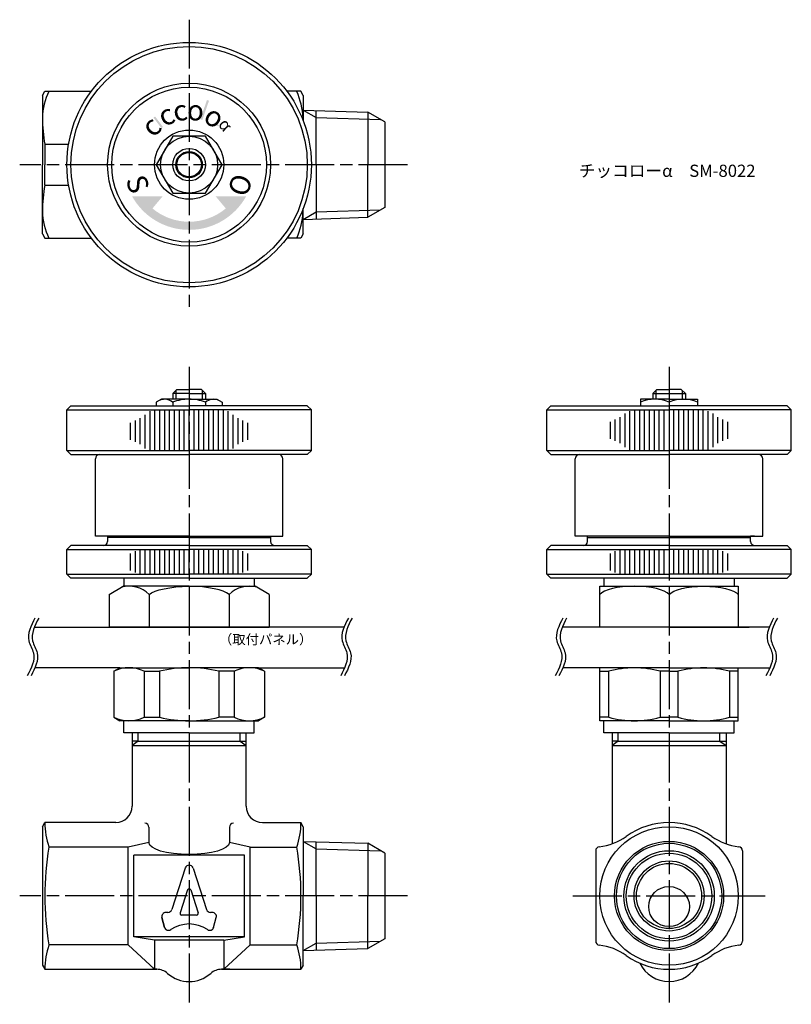
# Model space of a CAD drawing. Units: millimetres. Extents: x 148 to 243, y 271 to 392.
import ezdxf

# ---------------------------------------------------------------- set-up
doc = ezdxf.new("R2010")
doc.units = ezdxf.units.MM
doc.header["$LTSCALE"] = 0.5
doc.linetypes.add('AM_ISO08W050', pattern=[18, 12, -1.5, 3, -1.5])
doc.layers.add('AM_7', color=4, linetype='AM_ISO08W050', lineweight=25)
doc.styles.get("Standard").update_dxf_attribs({"font": 'ISOCP.SHX', "bigfont": 'EXTFONT.SHX'})

msp = doc.modelspace()

# ---------------------------------------------------------------- hatches: boundary and pattern name
h = msp.add_hatch(color=20)
h.paths.add_polyline_path([(164.8, 380.39, 0.008493), (164.6, 380.24), (165.58, 378.95, -0.010743), (165.77, 379.09)])
h.paths.add_polyline_path([(171.42, 382.32, 0.008005), (171.17, 382.4), (170.35, 380.05, -0.011481), (170.6, 379.96)])
h.paths.add_polyline_path([(172.29, 379.52), (172.21, 379.4, -0.017689), (172.55, 379.16), (172.64, 379.28, 0.017689)])
h = msp.add_hatch(color=20)
h.paths.add_polyline_path([(164.48, 369.1), (165.73, 370.59), (161.98, 370.59, 0.272842), (168.98, 366.47), (168.98, 367.47, -0.17635)])
h.paths.add_polyline_path([(175.98, 370.59), (172.23, 370.59), (173.48, 369.1, -0.17635), (168.98, 367.47), (168.98, 366.47, 0.272842)])
at = {"lineweight": 0}
for points in [[(178.98, 328.74), (178.98, 328.89), (158.98, 328.89), (158.98, 328.74)], [(237.87, 328.74), (237.87, 328.89), (217.87, 328.89), (217.87, 328.74)]]:
    msp.add_hatch(color=0, dxfattribs=at).paths.add_polyline_path(points)

# ---------------------------------------------------------------- linework, layer by layer
for p, q in [((150.98, 382.97), (151.27, 383.47)), ((151.27, 383.47), (156.98, 383.47)), ((182.69, 383.47), (180.98, 383.47)), ((182.98, 382.97), (182.69, 383.47)), ((150.98, 382.97), (150.98, 374.47)), ((182.98, 382.97), (182.98, 379.85)), ((182.98, 381.17), (190.89, 380.92)), ((182.98, 381.17), (184.55, 380.26)), ((184.55, 374.47), (184.55, 381.12)), ((192.98, 379.72), (190.89, 380.92)), ((190.89, 380.92), (190.89, 374.47)), ((184.55, 380.26), (192.46, 380.02)), ((192.98, 379.72), (192.98, 369.22)), ((151.27, 376.97), (151.27, 374.47)), ((151.27, 376.97), (154.19, 376.97)), ((150.98, 365.97), (150.98, 374.47)), ((151.27, 371.97), (151.27, 374.47)), ((184.55, 374.47), (184.55, 367.81)), ((190.89, 368.01), (190.89, 374.47)), ((151.27, 371.97), (154.19, 371.97)), ((182.98, 365.97), (182.98, 369.08)), ((182.98, 367.76), (184.55, 368.67)), ((184.55, 368.67), (192.46, 368.91)), ((192.98, 369.22), (190.89, 368.01)), ((182.98, 367.76), (190.89, 368.01)), ((150.98, 365.97), (151.27, 365.47)), ((151.27, 365.47), (156.98, 365.47)), ((182.69, 365.47), (180.98, 365.47)), ((182.98, 365.97), (182.69, 365.47)), ((166.98, 346.39), (167.48, 346.89)), ((167.36, 346.77), (167.36, 345.69)), ((167.48, 346.89), (168.98, 346.89)), ((170.48, 346.89), (168.98, 346.89)), ((170.98, 346.39), (170.48, 346.89)), ((170.6, 346.77), (170.6, 345.69)), ((225.87, 346.39), (226.37, 346.89)), ((226.25, 346.77), (226.25, 345.69)), ((226.37, 346.89), (227.87, 346.89)), ((229.37, 346.89), (227.87, 346.89)), ((229.87, 346.39), (229.37, 346.89)), ((229.49, 346.77), (229.49, 345.69)), ((165.58, 345.69), (164.94, 345.32)), ((168.98, 345.69), (165.58, 345.69)), ((168.98, 346.39), (166.98, 346.39)), ((166.98, 346.39), (166.98, 345.69)), ((168.98, 346.39), (170.98, 346.39)), ((168.98, 345.69), (172.38, 345.69)), ((170.98, 346.39), (170.98, 345.69)), ((172.38, 345.69), (173.02, 345.32)), ((227.87, 345.69), (224.37, 345.69)), ((224.37, 345.69), (224.37, 344.89)), ((225.87, 346.39), (225.87, 345.69)), ((225.87, 346.39), (229.87, 346.39)), ((227.87, 345.69), (231.37, 345.69)), ((229.87, 346.39), (229.87, 345.69)), ((231.37, 345.69), (231.37, 344.89)), ((164.94, 345.32), (164.94, 344.89)), ((164.94, 345.32), (164.94, 344.89)), ((166.96, 345.32), (166.96, 344.89)), ((166.96, 345.32), (166.96, 344.89)), ((171, 345.32), (171, 344.89)), ((171, 345.32), (171, 344.89)), ((173.02, 345.32), (173.02, 344.89)), ((173.02, 345.32), (173.02, 344.89)), ((227.87, 345.42), (227.87, 344.89)), ((227.87, 344.39), (227.87, 339.39)), ((154.48, 338.89), (168.98, 338.89)), ((157.48, 328.89), (157.48, 338.39)), ((157.98, 338.89), (168.98, 338.89)), ((179.98, 338.89), (168.98, 338.89)), ((183.48, 338.89), (168.98, 338.89)), ((180.48, 328.89), (180.48, 338.39)), ((213.37, 338.89), (227.87, 338.89)), ((216.37, 328.89), (216.37, 338.39)), ((242.37, 338.89), (227.87, 338.89)), ((239.37, 328.89), (239.37, 338.39)), ((168.98, 328.89), (157.48, 328.89)), ((158.98, 328.89), (158.98, 328.24)), ((168.98, 328.89), (180.48, 328.89)), ((178.98, 328.89), (178.98, 328.24)), ((227.87, 328.89), (216.37, 328.89)), ((217.87, 328.74), (237.87, 328.74)), ((227.87, 328.89), (239.37, 328.89)), ((238.37, 328.89), (237.87, 328.89)), ((227.87, 327.24), (227.87, 324.24)), ((159.17, 321.74), (160.9, 322.74)), ((168.97, 322.74), (160.9, 322.74)), ((169, 322.74), (177.07, 322.74)), ((178.8, 321.74), (177.07, 322.74)), ((219.37, 317.74), (219.37, 322.74)), ((219.37, 322.74), (236.37, 322.74)), ((236.37, 322.74), (236.37, 317.74)), ((150, 317.74), (168.98, 317.74)), ((187.99, 317.74), (168.98, 317.74)), ((227.87, 317.74), (214.78, 317.74)), ((240.18, 317.74), (227.87, 317.74)), ((160.46, 312.74), (150.06, 312.74)), ((177.5, 312.74), (188.05, 312.74)), ((227.87, 312.74), (214.84, 312.74)), ((219.37, 306.24), (219.37, 312.74)), ((219.37, 312.32), (220.46, 312.32)), ((220.46, 312.32), (220.46, 306.66)), ((227.87, 312.32), (226.78, 312.32)), ((226.78, 312.32), (226.78, 306.66)), ((227.87, 312.74), (240.24, 312.74)), ((227.87, 312.74), (240.24, 312.74)), ((227.87, 312.32), (228.96, 312.32)), ((228.96, 312.32), (228.96, 306.66)), ((235.28, 312.32), (235.28, 306.66)), ((236.37, 312.32), (235.28, 312.32)), ((236.37, 306.24), (236.37, 312.74)), ((220.46, 306.66), (219.37, 306.66)), ((226.78, 306.66), (227.87, 306.66)), ((228.96, 306.66), (227.87, 306.66)), ((235.28, 306.66), (236.37, 306.66)), ((161.98, 304.74), (161.98, 295.74)), ((162.73, 303.74), (162.73, 304.74)), ((175.23, 303.74), (175.23, 304.74)), ((175.98, 295.74), (175.98, 304.74)), ((220.87, 304.74), (220.87, 291.14)), ((221.62, 303.74), (221.62, 304.74)), ((234.12, 303.74), (234.12, 304.74)), ((234.87, 304.74), (234.87, 291.14)), ((162.73, 303.74), (161.98, 303.2)), ((162.73, 303.74), (161.98, 303.74)), ((162.73, 303.74), (175.23, 303.74)), ((175.23, 303.74), (175.98, 303.2)), ((175.23, 303.74), (175.98, 303.74)), ((221.62, 303.74), (220.87, 303.2)), ((221.62, 303.74), (220.87, 303.74)), ((221.62, 303.74), (234.12, 303.74)), ((234.12, 303.74), (234.87, 303.74)), ((234.12, 303.74), (234.87, 303.2)), ((234.12, 303.74), (234.87, 303.74)), ((161.98, 303.2), (175.98, 303.2)), ((220.87, 303.2), (234.87, 303.2)), ((150.98, 293.24), (151.27, 293.74)), ((159.98, 293.74), (151.27, 293.74)), ((177.98, 293.74), (182.69, 293.74)), ((182.98, 293.24), (182.69, 293.74)), ((150.98, 293.24), (150.98, 276.24)), ((164.05, 293.17), (164.05, 291.28)), ((173.92, 293.17), (173.92, 291.28)), ((182.98, 293.24), (182.98, 284.74)), ((164.05, 291.28), (161.48, 290.74)), ((176.48, 290.74), (173.92, 291.28)), ((182.98, 291.44), (190.89, 291.2)), ((182.98, 291.44), (184.55, 290.54)), ((184.55, 284.74), (184.55, 291.39)), ((192.98, 289.99), (190.89, 291.2)), ((190.89, 291.2), (190.89, 284.74)), ((161.48, 278.74), (161.48, 290.74)), ((176.48, 278.74), (176.48, 290.74)), ((184.55, 290.54), (192.46, 290.29)), ((192.98, 289.99), (192.98, 279.49)), ((162.18, 279.74), (162.18, 289.74)), ((175.78, 289.74), (162.18, 289.74)), ((175.78, 279.74), (175.78, 289.74)), ((182.98, 276.24), (182.98, 284.74)), ((184.55, 284.74), (184.55, 278.09)), ((190.89, 278.28), (190.89, 284.74)), ((175.78, 279.74), (162.18, 279.74)), ((164.73, 279.32), (162.18, 279.74)), ((173.23, 279.32), (164.73, 279.32)), ((164.73, 279.32), (164.73, 275.74)), ((173.23, 279.32), (175.78, 279.74)), ((173.23, 279.32), (173.23, 275.74)), ((184.55, 278.94), (192.46, 279.19)), ((192.98, 279.49), (190.89, 278.28)), ((161.48, 278.74), (164.73, 275.74)), ((176.48, 278.74), (173.23, 275.74)), ((182.98, 278.04), (184.55, 278.94)), ((182.98, 278.04), (190.89, 278.28)), ((150.98, 276.24), (151.27, 275.74)), ((151.27, 275.74), (165.01, 275.74)), ((172.95, 275.74), (182.69, 275.74)), ((182.98, 276.24), (182.69, 275.74))]:
    msp.add_line(p, q)
at = {"color": 0}
for p, q in [((153.98, 344.39), (154.48, 344.89)), ((153.98, 339.39), (153.98, 344.39)), ((153.98, 344.39), (168.98, 344.39)), ((154.48, 344.89), (168.98, 344.89)), ((164.78, 339.39), (164.78, 344.39)), ((165.38, 339.39), (165.38, 344.39)), ((165.98, 339.39), (165.98, 344.39)), ((166.58, 339.39), (166.58, 344.39)), ((167.18, 339.39), (167.18, 344.39)), ((167.78, 339.39), (167.78, 344.39)), ((168.38, 339.39), (168.38, 344.39)), ((183.48, 344.89), (168.98, 344.89)), ((183.98, 344.39), (168.98, 344.39)), ((168.98, 339.39), (168.98, 344.39)), ((169.58, 339.39), (169.58, 344.39)), ((170.18, 339.39), (170.18, 344.39)), ((170.78, 339.39), (170.78, 344.39)), ((171.38, 339.39), (171.38, 344.39)), ((171.98, 339.39), (171.98, 344.39)), ((172.58, 339.39), (172.58, 344.39)), ((173.18, 339.39), (173.18, 344.39)), ((183.98, 344.39), (183.48, 344.89)), ((183.98, 339.39), (183.98, 344.39)), ((212.87, 344.39), (213.37, 344.89)), ((212.87, 339.39), (212.87, 344.39)), ((212.87, 344.39), (227.87, 344.39)), ((213.37, 344.89), (227.87, 344.89)), ((223.67, 339.39), (223.67, 344.39)), ((224.27, 339.39), (224.27, 344.39)), ((224.87, 339.39), (224.87, 344.39)), ((225.47, 339.39), (225.47, 344.39)), ((226.07, 339.39), (226.07, 344.39)), ((226.67, 339.39), (226.67, 344.39)), ((227.27, 339.39), (227.27, 344.39)), ((242.37, 344.89), (227.87, 344.89)), ((242.87, 344.39), (227.87, 344.39)), ((228.47, 339.39), (228.47, 344.39)), ((229.07, 339.39), (229.07, 344.39)), ((229.67, 339.39), (229.67, 344.39)), ((230.27, 339.39), (230.27, 344.39)), ((230.87, 339.39), (230.87, 344.39)), ((231.47, 339.39), (231.47, 344.39)), ((232.07, 339.39), (232.07, 344.39)), ((242.87, 344.39), (242.37, 344.89)), ((242.87, 339.39), (242.87, 344.39)), ((162.98, 340.17), (162.98, 343.37)), ((163.58, 339.65), (163.58, 343.78)), ((164.18, 339.39), (164.18, 344.23)), ((173.78, 339.39), (173.78, 344.23)), ((174.38, 339.65), (174.38, 343.78)), ((174.98, 340.17), (174.98, 343.37)), ((221.27, 340.58), (221.27, 343.19)), ((221.87, 340.29), (221.87, 343.48)), ((222.47, 339.82), (222.47, 343.95)), ((223.07, 339.39), (223.07, 344.23)), ((232.67, 339.39), (232.67, 344.23)), ((233.27, 339.82), (233.27, 343.95)), ((233.87, 340.29), (233.87, 343.48)), ((234.47, 340.58), (234.47, 343.19)), ((161.78, 340.69), (161.78, 342.78)), ((162.38, 340.46), (162.38, 343.07)), ((175.58, 340.46), (175.58, 343.07)), ((176.18, 340.69), (176.18, 342.78)), ((220.67, 340.84), (220.67, 342.93)), ((235.07, 340.84), (235.07, 342.93)), ((153.98, 339.39), (168.98, 339.39)), ((153.98, 339.39), (154.48, 338.89)), ((183.98, 339.39), (168.98, 339.39)), ((183.98, 339.39), (183.48, 338.89)), ((212.87, 339.39), (227.87, 339.39)), ((212.87, 339.39), (213.37, 338.89)), ((242.87, 339.39), (227.87, 339.39)), ((242.87, 339.39), (242.37, 338.89)), ((168.98, 328.74), (158.98, 328.74)), ((168.98, 328.74), (178.98, 328.74)), ((153.98, 327.24), (154.48, 327.74)), ((168.98, 327.74), (154.48, 327.74)), ((168.98, 327.74), (183.48, 327.74)), ((183.98, 327.24), (183.48, 327.74)), ((212.87, 327.24), (213.37, 327.74)), ((227.87, 327.74), (213.37, 327.74)), ((227.87, 327.74), (242.37, 327.74)), ((242.87, 327.24), (242.37, 327.74)), ((153.98, 327.24), (168.98, 327.24)), ((153.98, 324.24), (153.98, 327.24)), ((161.78, 324.69), (161.78, 326.78)), ((162.38, 324.44), (162.38, 327.04)), ((162.98, 324.24), (162.98, 327.22)), ((163.58, 324.24), (163.58, 327.24)), ((164.18, 324.24), (164.18, 327.24)), ((164.78, 324.24), (164.78, 327.24)), ((165.38, 324.24), (165.38, 327.24)), ((165.98, 324.24), (165.98, 327.24)), ((166.58, 324.24), (166.58, 327.24)), ((167.18, 324.24), (167.18, 327.24)), ((167.78, 324.24), (167.78, 327.24)), ((168.38, 324.24), (168.38, 327.24)), ((183.98, 327.24), (168.98, 327.24)), ((168.98, 324.24), (168.98, 327.24)), ((169.58, 324.24), (169.58, 327.24)), ((170.18, 324.24), (170.18, 327.24)), ((170.78, 324.24), (170.78, 327.24)), ((171.38, 324.24), (171.38, 327.24)), ((171.98, 324.24), (171.98, 327.24)), ((172.58, 324.24), (172.58, 327.24)), ((173.18, 324.24), (173.18, 327.24)), ((173.78, 324.24), (173.78, 327.24)), ((174.38, 324.24), (174.38, 327.24)), ((174.98, 324.24), (174.98, 327.22)), ((175.58, 324.44), (175.58, 327.04)), ((176.18, 324.69), (176.18, 326.78)), ((183.98, 324.24), (183.98, 327.24)), ((212.87, 327.24), (227.87, 327.24)), ((212.87, 324.24), (212.87, 327.24)), ((220.67, 324.69), (220.67, 326.78)), ((221.27, 324.44), (221.27, 327.04)), ((221.87, 324.24), (221.87, 327.22)), ((222.47, 324.24), (222.47, 327.24)), ((223.07, 324.24), (223.07, 327.24)), ((223.67, 324.24), (223.67, 327.24)), ((224.27, 324.24), (224.27, 327.24)), ((224.87, 324.24), (224.87, 327.24)), ((225.47, 324.24), (225.47, 327.24)), ((226.07, 324.24), (226.07, 327.24)), ((226.67, 324.24), (226.67, 327.24)), ((227.27, 324.24), (227.27, 327.24)), ((242.87, 327.24), (227.87, 327.24)), ((228.47, 324.24), (228.47, 327.24)), ((229.07, 324.24), (229.07, 327.24)), ((229.67, 324.24), (229.67, 327.24)), ((230.27, 324.24), (230.27, 327.24)), ((230.87, 324.24), (230.87, 327.24)), ((231.47, 324.24), (231.47, 327.24)), ((232.07, 324.24), (232.07, 327.24)), ((232.67, 324.24), (232.67, 327.24)), ((233.27, 324.24), (233.27, 327.24)), ((233.87, 324.24), (233.87, 327.22)), ((234.47, 324.44), (234.47, 327.04)), ((235.07, 324.69), (235.07, 326.78)), ((242.87, 324.24), (242.87, 327.24)), ((153.98, 324.24), (168.98, 324.24)), ((153.98, 324.24), (154.48, 323.74)), ((183.98, 324.24), (168.98, 324.24)), ((183.98, 324.24), (183.48, 323.74)), ((212.87, 324.24), (227.87, 324.24)), ((212.87, 324.24), (213.37, 323.74)), ((242.87, 324.24), (227.87, 324.24)), ((242.87, 324.24), (242.37, 323.74)), ((160.98, 323.74), (160.98, 322.74)), ((176.98, 323.74), (176.98, 322.74)), ((219.87, 323.74), (219.87, 322.74)), ((235.87, 323.74), (235.87, 322.74)), ((159.17, 321.74), (159.17, 317.74)), ((164.08, 321.74), (164.08, 317.74)), ((173.89, 321.74), (173.89, 317.74)), ((178.8, 321.74), (178.8, 317.74)), ((227.87, 321.74), (227.87, 317.74)), ((227.87, 321.42), (227.87, 317.74)), ((168.98, 317.74), (159.17, 317.74)), ((168.98, 317.74), (178.8, 317.74)), ((227.87, 317.74), (237.69, 317.74)), ((168.98, 306.24), (160.46, 306.24)), ((160.98, 304.74), (160.98, 306.24)), ((168.98, 306.24), (177.5, 306.24)), ((176.98, 304.74), (176.98, 306.24)), ((227.87, 306.24), (219.37, 306.24)), ((219.87, 304.74), (219.87, 306.24)), ((227.87, 306.24), (236.37, 306.24)), ((235.87, 304.74), (235.87, 306.24)), ((168.98, 304.74), (160.98, 304.74)), ((168.98, 304.74), (176.98, 304.74)), ((227.87, 304.74), (219.87, 304.74)), ((227.87, 304.74), (235.87, 304.74)), ((161.48, 290.74), (151.78, 290.74)), ((176.48, 290.74), (182.18, 290.74)), ((168.51, 288.17), (166.85, 283.06)), ((169.46, 288.17), (171.12, 283.06)), ((168.79, 285.49), (167.87, 282.66)), ((169.17, 285.49), (170.09, 282.66)), ((166.37, 282.72), (166.13, 282.72)), ((171.83, 282.72), (171.59, 282.72)), ((165.65, 282.09), (165.97, 280.89)), ((165.97, 280.89), (165.65, 282.09)), ((169.9, 282.4), (168.06, 282.4)), ((171.99, 280.89), (172.31, 282.09)), ((161.48, 278.74), (151.78, 278.74)), ((176.48, 278.74), (182.18, 278.74)), ((165.01, 275.74), (164.48, 275.74)), ((173.73, 275.74), (172.95, 275.74)), ((173.98, 275.74), (173.48, 275.74))]:
    msp.add_line(p, q, dxfattribs=at)
at = {"color": 0, "linetype": 'ByBlock'}
for p, q in [((217.87, 328.24), (217.87, 328.89)), ((237.87, 328.24), (237.87, 328.89)), ((168.98, 323.74), (154.48, 323.74)), ((168.98, 323.74), (183.48, 323.74)), ((227.87, 323.74), (213.37, 323.74)), ((227.87, 323.74), (242.37, 323.74)), ((159.73, 312.32), (160.46, 312.74)), ((159.73, 312.32), (159.73, 306.66)), ((160.46, 312.74), (168.98, 312.74)), ((160.46, 312.74), (168.98, 312.74)), ((163.45, 312.32), (163.45, 306.66)), ((163.45, 312.32), (165.33, 312.32)), ((165.33, 312.32), (165.33, 306.66)), ((177.5, 312.74), (168.98, 312.74)), ((177.5, 312.74), (168.98, 312.74)), ((172.63, 312.32), (172.63, 306.66)), ((174.52, 312.32), (172.63, 312.32)), ((174.52, 312.32), (174.52, 306.66)), ((178.23, 312.32), (177.5, 312.74)), ((178.23, 312.32), (178.23, 306.66)), ((159.73, 306.66), (160.46, 306.24)), ((163.45, 306.66), (165.33, 306.66)), ((174.52, 306.66), (172.63, 306.66)), ((178.23, 306.66), (177.5, 306.24)), ((218.87, 290.29), (218.87, 279.19)), ((236.87, 290.29), (236.87, 279.19))]:
    msp.add_line(p, q, dxfattribs=at)
msp.add_lwpolyline([(166.96, 377.97), (164.94, 374.47), (166.96, 370.97), (171, 370.97), (173.02, 374.47), (171, 377.97)], close=True)
at = {"color": 0}
for centre, radius in [((168.98, 374.47), 15), ((168.98, 374.47), 10), ((168.98, 374.47), 9.5), ((227.87, 284.74), 8.5)]:
    msp.add_circle(centre, radius, dxfattribs=at)
for centre, radius in [((168.98, 374.47), 14.5), ((168.98, 374.47), 4.25), ((168.98, 374.47), 3.5), ((168.98, 374.47), 2), ((168.98, 374.47), 1.62), ((168.98, 374.47), 1.5), ((227.87, 284.74), 6.7), ((227.87, 284.74), 6.46), ((227.87, 284.74), 5.55), ((227.87, 284.74), 5.25), ((227.87, 284.74), 4.3), ((227.87, 284.74), 4)]:
    msp.add_circle(centre, radius)
for centre, radius, start, end in [((157.98, 380.22), 7, 152.3427, 180), ((172.95, 379.47), 10.06, 4.2549, 23.4025), ((169.42, 380.22), 18.44, 180, 190.1517), ((169.42, 368.72), 18.44, 169.8483, 180), ((157.98, 368.72), 7, 180, 207.6573), ((172.95, 369.46), 10.06, 336.5975, 355.7451), ((165.95, 344.12), 1.56, 49.7398, 109.7398), ((168.98, 339.99), 5.7, 90, 110.7709), ((168.98, 339.99), 5.7, 69.2291, 90), ((172.01, 344.12), 1.56, 70.2602, 130.2602), ((226.12, 341.37), 4.32, 66.1022, 113.8978), ((229.62, 341.37), 4.32, 66.1022, 113.8978), ((157.98, 338.39), 0.5, 90, 180), ((179.98, 338.39), 0.5, 0, 90), ((216.87, 338.39), 0.5, 90, 180), ((238.87, 338.39), 0.5, 0, 90), ((161.62, 319.23), 3.51, 45.6547, 105.6547), ((176.34, 319.23), 3.51, 74.3453, 134.3453), ((223.62, 300.68), 12.05, 74.8044, 105.196), ((232.12, 300.68), 12.05, 74.804, 105.1956), ((223.62, 318.29), 12.05, 254.804, 285.1956), ((232.12, 318.29), 12.05, 254.8044, 285.196), ((159.98, 295.74), 2, 270, 360), ((177.98, 295.74), 2, 180, 270), ((160.33, 293.74), 9.06, 180, 199.3453), ((163.55, 293.17), 0.5, 360, 90), ((174.42, 293.17), 0.5, 90, 180), ((173.64, 293.74), 9.06, 340.6547, 360), ((186.73, 284.74), 35.46, 170.258, 189.742), ((147.24, 284.74), 35.46, 350.258, 9.742), ((160.33, 275.74), 9.06, 160.6547, 180), ((173.64, 275.74), 9.06, 360, 19.3453), ((165.01, 273.74), 2, 48.5904, 90), ((172.95, 273.74), 2, 90, 131.4096), ((227.87, 278.24), 4, 205.9445, 334.0555), ((168.98, 278.24), 4, 228.5904, 311.4096)]:
    msp.add_arc(centre, radius, start, end)
for centre, radius, start, end in [((158.48, 328.24), 0.5, 270, 360), ((179.48, 328.24), 0.5, 180, 270), ((217.37, 328.24), 0.5, 270, 0), ((238.37, 328.24), 0.5, 180, 270), ((227.87, 284.74), 9, 54.3409, 125.6591), ((218.54, 297.74), 7, 276.3336, 305.6591), ((237.2, 297.74), 7, 234.3409, 263.6664), ((219.37, 290.29), 0.5, 96.3336, 180), ((236.37, 290.29), 0.5, 0, 83.6664), ((168.98, 288.02), 0.5, 18, 162), ((168.98, 285.43), 0.2, 18, 162), ((166.13, 282.22), 0.5, 90, 195), ((166.37, 283.22), 0.5, 270, 342), ((171.59, 283.22), 0.5, 198, 270), ((171.83, 282.22), 0.5, 345, 90), ((168.06, 282.6), 0.2, 162, 270), ((169.9, 282.6), 0.2, 270, 18), ((166.45, 281.02), 0.5, 195, 304.1776), ((168.98, 277.3), 4, 55.8224, 124.1776), ((171.51, 281.02), 0.5, 235.8224, 345), ((219.37, 279.19), 0.5, 180, 263.6664), ((236.37, 279.19), 0.5, 276.3336, 0), ((218.54, 271.74), 7, 54.3409, 83.6664), ((237.2, 271.74), 7, 96.3336, 125.6591), ((227.87, 284.74), 9, 234.3409, 305.6591)]:
    msp.add_arc(centre, radius, start, end, dxfattribs=at)
at = {"color": 0, "linetype": 'ByBlock'}
for centre, radius, start, end in [((161.59, 308.44), 4.3, 64.4173, 115.5827), ((168.98, 296.74), 16, 90, 103.1796), ((168.98, 296.74), 16, 76.8204, 90), ((176.38, 308.44), 4.3, 64.4173, 115.5827), ((161.59, 310.54), 4.3, 244.4173, 295.5827), ((168.98, 322.24), 16, 256.8204, 270), ((168.98, 322.24), 16, 270, 283.1796), ((176.38, 310.54), 4.3, 244.4173, 295.5827)]:
    msp.add_arc(centre, radius, start, end, dxfattribs=at)
at = {"color": 0, "extrusion": (0, 0, -1)}
msp.add_ellipse((168.98, 321.42), major_axis=(5.11, 0.06), ratio=0.258093, start_param=3.429535, end_param=4.715274, dxfattribs=at)
at = {"color": 0}
msp.add_ellipse((168.98, 321.42), major_axis=(-5.11, 0.06), ratio=0.258093, start_param=3.429535, end_param=4.715274, dxfattribs=at)
msp.add_ellipse((223.62, 321.42), major_axis=(4.38, 0), ratio=0.301323, start_param=0.244864, end_param=2.896729)
at = {"extrusion": (0, 0, -1)}
for centre, major_axis, ratio, start_param, end_param in [((232.12, 321.42), (-4.38, 0), 0.301324, 0.244863, 2.896729), ((168.98, 291.28), (-4.94, 0), 0.294916, 3.141593, 6.283185)]:
    msp.add_ellipse(centre, major_axis=major_axis, ratio=ratio, start_param=start_param, end_param=end_param, dxfattribs=at)
msp.add_ellipse((227.87, 283.44), major_axis=(-2.5, 0), ratio=0.984708)
for points in [[(150.06, 318.84), (149.58, 317.89), (148.82, 316.43), (150.36, 314.16), (149.61, 312.7), (149.12, 311.75)], [(150.53, 318.84), (150.04, 317.89), (149.29, 316.43), (150.83, 314.16), (150.07, 312.7), (149.58, 311.75)], [(188.52, 318.84), (188.03, 317.89), (187.28, 316.43), (188.82, 314.16), (188.06, 312.7), (187.58, 311.75)], [(188.98, 318.84), (188.49, 317.89), (187.74, 316.43), (189.28, 314.16), (188.53, 312.7), (188.04, 311.75)], [(214.84, 318.84), (214.35, 317.89), (213.6, 316.43), (215.14, 314.16), (214.39, 312.7), (213.9, 311.75)], [(215.3, 318.84), (214.82, 317.89), (214.06, 316.43), (215.6, 314.16), (214.85, 312.7), (214.36, 311.75)], [(240.7, 318.84), (240.22, 317.89), (239.46, 316.43), (241, 314.16), (240.25, 312.7), (239.76, 311.75)], [(241.17, 318.84), (240.68, 317.89), (239.93, 316.43), (241.47, 314.16), (240.71, 312.7), (240.23, 311.75)]]:
    msp.add_open_spline(points, degree=3, knots=[0, 0, 0, 0, 2.915912, 4.480824, 7.396443, 7.396443, 7.396443, 7.396443])
at = {"layer": 'AM_7'}
for p, q in [((168.98, 392.26), (168.98, 356.67)), ((195.78, 374.47), (148.19, 374.47)), ((168.98, 349.68), (168.98, 271.45)), ((227.87, 349.68), (227.87, 271.45)), ((195.78, 284.74), (148.19, 284.74)), ((216.08, 284.74), (239.67, 284.74))]:
    msp.add_line(p, q, dxfattribs=at)

# ---------------------------------------------------------------- texts
at = {"color": 20, "extrusion": (0, 0, -1), "attachment_point": 1}
for s, insert, char_height, width, text_direction in [('{\\fMS UI Gothic|b0|i0|c128|p17;c}', (167.37, 379.08), 2.5, 1.63, (0.981627, 0.190809, 0)), ('{\\fMS UI Gothic|b0|i0|c0|p17;o}', (168.64, 379.31), 2.5, 1.63, (0.99863, -0.052336, 0)), ('{\\fMS UI Gothic|b0|i0|c128|p17;c}', (166.23, 378.47), 2.5, 1.63, (0.891007, 0.45399, 0)), ('{\\fMS UI Gothic|b0|i0|c0|p17;o}', (170.18, 379.37), 2.5, 1.63, (0.829038, -0.559193, 0)), ('{\\fMS UI Gothic|b0|i0|c128|p17;c}', (165.07, 377.24), 2.5, 1.63, (0.694658, 0.71934, 0)), ('{\\fMS UI Gothic|b0|i0|c128|p17;α}', (172.15, 379.18), 1.5, 1.63, (0.601815, -0.798636, 0)), ('{\\fMS UI Gothic|b0|i0|c0|p17;O}', (174.48, 373.58), 2.5, 0.9517, (-0.325568, -0.945519, 0))]:
    msp.add_mtext(s, dxfattribs=dict(at, insert=insert, char_height=char_height, width=width, text_direction=text_direction))
at = {"insert": (216.79, 374.47), "char_height": 1.5, "attachment_point": 1}
msp.add_mtext_dynamic_manual_height_columns('チッコローα\u3000SM-8022', width=21.1044, gutter_width=7.5, heights=[0], dxfattribs=at)
at = {"color": 20, "insert": (163.5, 373.48), "char_height": 2.5, "width": 0.9517, "attachment_point": 1, "rotation": 290}
msp.add_mtext('{\\fMS UI Gothic|b0|i0|c128|p17;S}', dxfattribs=at)
at = {"color": 0, "insert": (172.64, 316.82), "char_height": 1.2, "width": 13.6963, "attachment_point": 1}
msp.add_mtext('（取付パネル）', dxfattribs=at)

doc.saveas('drawing.dxf')
